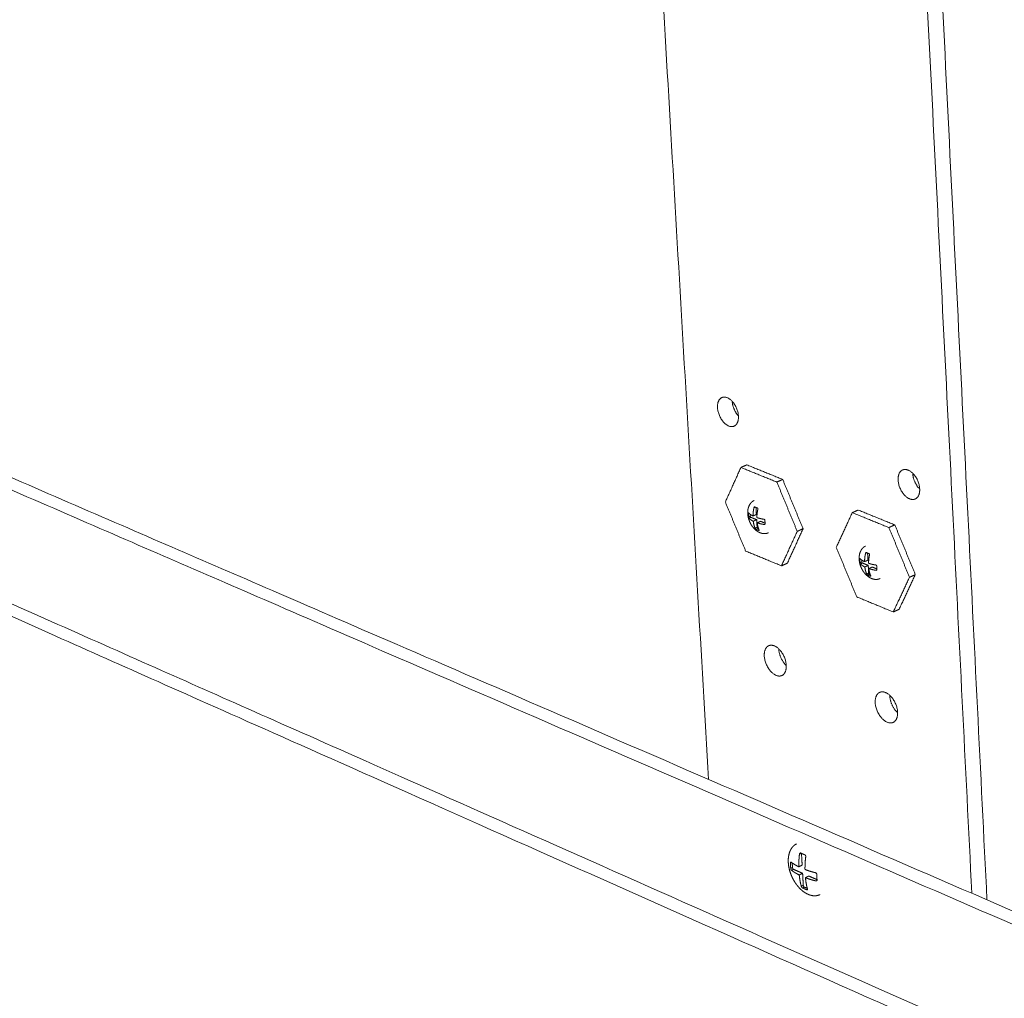
# Model space of a CAD drawing. Units: millimetres. Extents: x -5991 to 0, y 0 to 4236.
# Drawn here: x -2203 to -2027, y 1750 to 1925 of the extents above; entities that cross this region are included whole.
import ezdxf

# ---------------------------------------------------------------- set-up
doc = ezdxf.new("R2010")
doc.units = ezdxf.units.MM
doc.layers.add('Make2D$Visible$Curves', color=7, linetype='Continuous', lineweight=0, true_color=0x000000)

msp = doc.modelspace()

# ---------------------------------------------------------------- linework, layer by layer
at = {"layer": 'Make2D$Visible$Curves'}
for points, weights, degree in [([(-2080.13, 1789.41), (-2097.56, 2087.67), (-2116.99, 2420.06)], [1404.86539373, 1332.73443805, 1260.60348236], 2), ([(-2033.14, 1769.09), (-2048.37, 2073.1), (-2065.4, 2412.76)], [1374.79849504, 1302.66753936, 1230.53658368], 2), ([(-2030.44, 1767.92), (-2045.55, 2072.27), (-2062.43, 2412.34)], [1377.2455314, 1304.89744824, 1232.54936508], 2), ([(-1522.51, 1545.27), (-2059.47, 1778.12), (-2418.62, 1933.86)], [1112.58237621, 1387.99516819, 1663.40796018], 2), ([(-1520.17, 1547.2), (-2056.89, 1779.36), (-2416.07, 1934.73)], [1114.4191524, 1389.83194439, 1665.24473637], 2), ([(-2443.14, 1924.6), (-2058.11, 1753.35), (-1461.37, 1487.92)], [1694.94406449, 1394.27507761, 1093.60609073], 2), ([(-1523.7, 1518.65), (-2058.25, 1755.81), (-2416.38, 1914.71)], [1118.23429469, 1393.64708667, 1669.05987865], 2), ([(-2075.92, 1856.87), (-2075.83, 1855.35), (-2074.8, 1854.25)], [1384.20242988, 1109.46751993, 1209.7910888], 2), ([(-2074.8, 1854.24), (-2074.72, 1852.81), (-2075.58, 1852.43)], [1381.58506858, 1120.74570433, 1197.30899571], 2), ([(-2073.32, 1845.53), (-2073.84, 1845.29), (-2074.37, 1845.06)], [1383.00000308, 1382.63264784, 1382.2652926], 2), ([(-2066.9, 1842.93), (-2070.12, 1844.23), (-2073.32, 1845.53)], [1378.89404017, 1380.94702162, 1383.00000308], 2), ([(-2074.37, 1845.06), (-2075.75, 1841.98), (-2077.14, 1838.9)], [1382.2652926, 1384.22015186, 1386.17501113], 2), ([(-2067.95, 1842.46), (-2071.16, 1843.76), (-2074.37, 1845.06)], [1378.15932969, 1380.21231115, 1382.2652926], 2), ([(-2066.9, 1842.93), (-2067.43, 1842.69), (-2067.95, 1842.46)], [1378.89404017, 1378.52668493, 1378.15932969], 2), ([(-2064.31, 1833.66), (-2066.13, 1838.06), (-2067.95, 1842.46)], [1377.9630853, 1378.0612075, 1378.15932969], 2), ([(-2063.27, 1834.13), (-2065.09, 1838.53), (-2066.9, 1842.93)], [1378.69779578, 1378.79591797, 1378.89404017], 2), ([(-2042.45, 1841.25), (-2042.37, 1839.83), (-2043.24, 1839.44)], [1361.13985854, 1108.03084815, 1177.41034557], 2), ([(-2077.14, 1838.9), (-2075.33, 1834.52), (-2073.52, 1830.15)], [1386.17501113, 1386.07688893, 1385.97876674], 2), ([(-2071.81, 1837.99), (-2071.92, 1837.94), (-2072.03, 1837.89)], [1381.40273513, 1381.32477885, 1381.24682256], 2), ([(-2071.88, 1838.02), (-2071.74, 1837.95), (-2071.58, 1837.89), (-2071.42, 1837.83)], [1381.16382549, 1381.05733736, 1380.95780679, 1380.8686594], 3), ([(-2071.67, 1837.93), (-2071.64, 1837.3), (-2071.6, 1836.68)], [1381.52789026, 1381.68263549, 1381.83738073], 2), ([(-2071.34, 1837.6), (-2071.46, 1837.1), (-2071.51, 1836.58), (-2071.51, 1836.12)], [1380.80048221, 1380.80579529, 1380.87396216, 1380.96396662], 3), ([(-2054.48, 1837), (-2055.91, 1833.89), (-2057.33, 1830.8)], [1369.62233551, 1371.57719477, 1373.53205403], 2), ([(-2053.44, 1837.47), (-2053.96, 1837.23), (-2054.48, 1837)], [1370.35704599, 1369.98969075, 1369.62233551], 2), ([(-2047.94, 1834.34), (-2051.22, 1835.67), (-2054.48, 1837)], [1365.5163726, 1367.56935406, 1369.62233551], 2), ([(-2046.9, 1834.82), (-2050.17, 1836.15), (-2053.44, 1837.47)], [1366.25108308, 1368.30406453, 1370.35704599], 2), ([(-2072.69, 1836.37), (-2072.85, 1836.3), (-2073, 1836.23)], [1382.75768025, 1382.64843063, 1382.53918101], 2), ([(-2072.56, 1836.16), (-2072.74, 1836.08), (-2072.92, 1836)], [1382.72158503, 1382.59629979, 1382.47101454], 2), ([(-2072.71, 1836.7), (-2072.7, 1836.54), (-2072.69, 1836.37)], [1382.67337273, 1382.71552649, 1382.75768025], 2), ([(-2072.56, 1836.16), (-2072.06, 1835.95), (-2071.55, 1835.74)], [1382.72158503, 1382.39601706, 1382.0704491], 2), ([(-2071.6, 1836.68), (-2071.9, 1836.54), (-2072.21, 1836.41)], [1381.83738073, 1381.6238404, 1381.41030007], 2), ([(-2071.55, 1835.74), (-2071.85, 1835.61), (-2072.16, 1835.47)], [1382.0704491, 1381.85690899, 1381.64336889], 2), ([(-2071.55, 1835.74), (-2071.51, 1835.06), (-2071.47, 1834.38)], [1382.0704491, 1382.24053875, 1382.4106284], 2), ([(-2070.85, 1835.46), (-2071.15, 1835.32), (-2071.46, 1835.18)], [1381.62326726, 1381.40976896, 1381.19627066], 2), ([(-2070.19, 1834.88), (-2070.66, 1834.95), (-2071.1, 1835.06), (-2071.46, 1835.18)], [1380.72341831, 1380.82696368, 1381.00566793, 1381.19627066], 3), ([(-2070.85, 1835.46), (-2070.45, 1835.29), (-2070.05, 1835.13)], [1381.62326726, 1381.36761507, 1381.11196288], 2), ([(-2070.07, 1835.63), (-2070.07, 1835.42), (-2070.06, 1835.21), (-2070.04, 1835.01)], [1380.48570982, 1380.52823094, 1380.58035931, 1380.64029698], 3), ([(-2071.47, 1834.38), (-2071.65, 1834.3), (-2071.83, 1834.22)], [1382.4106284, 1382.28543229, 1382.16023618], 2), ([(-2071.19, 1833.84), (-2071.36, 1833.9), (-2071.51, 1833.96), (-2071.65, 1834.03)], [1381.86028921, 1381.94962992, 1382.04942751, 1382.15622034], 3), ([(-2071.47, 1834.38), (-2071.46, 1834.22), (-2071.34, 1834.17)], [1382.4106284, 977.539838366, 1382.37450987], 2), ([(-2071.34, 1834.17), (-2071.27, 1834.14), (-2071.21, 1834.11)], [1382.37450987, 1382.33024349, 1382.28597711], 2), ([(-2070.05, 1834.95), (-2070.12, 1834.91), (-2070.19, 1834.88)], [1380.82576265, 1380.77459048, 1380.72341831], 2), ([(-2067.12, 1827.51), (-2065.72, 1830.58), (-2064.31, 1833.66)], [1381.87280383, 1379.91794456, 1377.9630853], 2), ([(-2066.07, 1827.98), (-2064.67, 1831.05), (-2063.27, 1834.13)], [1382.6075143, 1380.65265504, 1378.69779578], 2), ([(-2063.27, 1834.13), (-2063.79, 1833.89), (-2064.31, 1833.66)], [1378.69779578, 1378.33044054, 1377.9630853], 2), ([(-2046.9, 1834.82), (-2047.42, 1834.58), (-2047.94, 1834.34)], [1366.25108308, 1365.88372784, 1365.5163726], 2), ([(-2044.27, 1825.46), (-2046.11, 1829.9), (-2047.94, 1834.34)], [1365.32012821, 1365.41825041, 1365.5163726], 2), ([(-2043.23, 1825.94), (-2045.06, 1830.38), (-2046.9, 1834.82)], [1366.05483869, 1366.15296088, 1366.25108308], 2), ([(-2073.52, 1830.15), (-2070.32, 1828.83), (-2067.12, 1827.51)], [1385.97876674, 1383.92578528, 1381.87280383], 2), ([(-2057.33, 1830.8), (-2055.51, 1826.38), (-2053.68, 1821.97)], [1373.53205403, 1373.43393184, 1373.33580965], 2), ([(-2052.11, 1831.04), (-2052.11, 1831.04), (-2052.11, 1831.04), (-2052.11, 1831.04)], [1369.55448421, 1369.55435344, 1369.55422085, 1369.55408644], 3), ([(-2052.11, 1831.04), (-2052.11, 1831.04), (-2052.11, 1831.04), (-2052.11, 1831.04)], [1369.55385483, 1369.55372228, 1369.55359283, 1369.55346649], 3), ([(-2051.89, 1829.85), (-2052, 1829.8), (-2052.11, 1829.75)], [1368.75994088, 1368.68190317, 1368.60386547], 2), ([(-2051.95, 1829.88), (-2051.81, 1829.81), (-2051.65, 1829.75), (-2051.49, 1829.69)], [1368.5208684, 1368.41438027, 1368.3148497, 1368.22570231], 3), ([(-2051.75, 1829.79), (-2051.72, 1829.16), (-2051.68, 1828.53)], [1368.88492478, 1369.03967421, 1369.19442364], 2), ([(-2066.07, 1827.98), (-2066.6, 1827.74), (-2067.12, 1827.51)], [1382.6075143, 1382.24015906, 1381.87280383], 2), ([(-2053.03, 1828.76), (-2053.09, 1828.73), (-2053.14, 1828.71)], [1369.8156747, 1369.77858651, 1369.74149832], 2), ([(-2052.8, 1828.22), (-2052.95, 1828.15), (-2053.11, 1828.08)], [1370.11472315, 1370.00547354, 1369.89622392], 2), ([(-2052.67, 1828.01), (-2052.85, 1827.93), (-2053.02, 1827.85)], [1370.07862794, 1369.9533427, 1369.82805745], 2), ([(-2052.81, 1828.57), (-2052.8, 1828.4), (-2052.8, 1828.22)], [1370.02946059, 1370.07209187, 1370.11472315], 2), ([(-2052.67, 1828.01), (-2052.15, 1827.8), (-2051.63, 1827.59)], [1370.07862794, 1369.75305997, 1369.42749201], 2), ([(-2051.68, 1828.53), (-2051.99, 1828.4), (-2052.29, 1828.26)], [1369.19442364, 1368.98088331, 1368.76734298], 2), ([(-2051.4, 1829.46), (-2051.52, 1828.96), (-2051.57, 1828.43), (-2051.58, 1827.97)], [1368.15752512, 1368.1628382, 1368.23100506, 1368.32100952], 3), ([(-2051.63, 1827.59), (-2051.94, 1827.45), (-2052.24, 1827.31)], [1369.42749201, 1369.2139519, 1369.0004118], 2), ([(-2051.56, 1826.21), (-2051.74, 1826.13), (-2051.92, 1826.05)], [1369.76767131, 1369.6424752, 1369.51727909], 2), ([(-2051.63, 1827.59), (-2051.6, 1826.9), (-2051.56, 1826.21)], [1369.42749201, 1369.59758166, 1369.76767131], 2), ([(-2051.56, 1826.21), (-2051.55, 1826.05), (-2051.43, 1826)], [1369.76767131, 968.599917672, 1369.73155278], 2), ([(-2050.92, 1827.3), (-2051.23, 1827.16), (-2051.53, 1827.02)], [1368.98031017, 1368.76681187, 1368.55331357], 2), ([(-2050.24, 1826.71), (-2050.72, 1826.78), (-2051.16, 1826.9), (-2051.53, 1827.02)], [1368.08046122, 1368.18400659, 1368.36271084, 1368.55331357], 3), ([(-2050.92, 1827.3), (-2050.51, 1827.13), (-2050.1, 1826.96)], [1368.98031017, 1368.7223433, 1368.46437644], 2), ([(-2050.1, 1826.78), (-2050.17, 1826.75), (-2050.24, 1826.71)], [1368.18518164, 1368.13282143, 1368.08046122], 2), ([(-2050.12, 1827.47), (-2050.12, 1827.26), (-2050.11, 1827.04), (-2050.09, 1826.84)], [1367.84275272, 1367.88527384, 1367.93740222, 1367.99733989], 3), ([(-2051.43, 1826), (-2051.59, 1825.93), (-2051.74, 1825.86)], [1369.73155278, 1369.62240801, 1369.51326324], 2), ([(-2051.27, 1825.67), (-2051.44, 1825.73), (-2051.6, 1825.79), (-2051.74, 1825.86)], [1369.21733212, 1369.30667282, 1369.40647042, 1369.51326324], 3), ([(-2051.43, 1826), (-2051.36, 1825.97), (-2051.28, 1825.94)], [1369.73155278, 1369.6842865, 1369.63702023], 2), ([(-2051.19, 1825.7), (-2051.23, 1825.69), (-2051.27, 1825.67)], [1369.27392003, 1369.24562608, 1369.21733212], 2), ([(-2047.16, 1819.28), (-2045.72, 1822.36), (-2044.27, 1825.46)], [1369.22984673, 1367.27498747, 1365.32012821], 2), ([(-2046.12, 1819.76), (-2044.67, 1822.85), (-2043.23, 1825.94)], [1369.96455721, 1368.00969795, 1366.05483869], 2), ([(-2043.23, 1825.94), (-2043.75, 1825.7), (-2044.27, 1825.46)], [1366.05483869, 1365.68748345, 1365.32012821], 2), ([(-2053.68, 1821.97), (-2050.42, 1820.62), (-2047.16, 1819.28)], [1373.33580965, 1371.28282819, 1369.22984673], 2), ([(-2046.12, 1819.76), (-2046.64, 1819.52), (-2047.16, 1819.28)], [1369.96455721, 1369.59720197, 1369.22984673], 2), ([(-2066.27, 1809.77), (-2066.19, 1808.34), (-2067.04, 1807.94)], [1388.08038466, 1132.90150156, 1199.17785829], 2), ([(-2046.39, 1801.41), (-2046.31, 1799.99), (-2047.17, 1799.58)], [1375.43742757, 1125.05143554, 1187.0135667], 2), ([(-2080.5, 1795.75), (-2080.5, 1795.75), (-2080.5, 1795.75)], [1453.94071565, 1453.94086746, 1453.94101926], 2), ([(-2063.6, 1776.23), (-2063.75, 1776.15), (-2063.9, 1776.08)], [1390.94360064, 1390.83505388, 1390.72650711], 2), ([(-2062.95, 1775.95), (-2063.2, 1776.05), (-2063.45, 1776.16), (-2063.68, 1776.27)], [1390.10463967, 1390.25196333, 1390.41076663, 1390.57554311], 3), ([(-2063.43, 1774.11), (-2063.49, 1775.16), (-2063.55, 1776.2)], [1391.51816143, 1391.25335989, 1390.98855835], 2), ([(-2065.33, 1774.59), (-2065.42, 1774.55), (-2065.52, 1774.5)], [1392.65652441, 1392.58765907, 1392.51879373], 2), ([(-2065.16, 1773.68), (-2065.31, 1773.6), (-2065.47, 1773.53)], [1392.98288226, 1392.87362016, 1392.76435807], 2), ([(-2065.16, 1773.68), (-2065.18, 1774.09), (-2065.21, 1774.5)], [1392.98288226, 1392.87846926, 1392.77405627], 2), ([(-2063.43, 1774.11), (-2063.73, 1773.97), (-2064.03, 1773.82)], [1391.51816143, 1391.30462133, 1391.09108123], 2), ([(-2064.96, 1773.35), (-2065.13, 1773.26), (-2065.31, 1773.18)], [1392.92523686, 1392.79993414, 1392.67463142], 2), ([(-2063.35, 1772.65), (-2064.15, 1773), (-2064.96, 1773.35)], [1391.88899844, 1392.40711765, 1392.92523686], 2), ([(-2063.35, 1772.65), (-2063.65, 1772.5), (-2063.95, 1772.36)], [1391.88899844, 1391.67545811, 1391.46191778], 2), ([(-2063.23, 1770.51), (-2063.29, 1771.58), (-2063.35, 1772.65)], [1392.42974884, 1392.15937364, 1391.88899844], 2), ([(-2061.07, 1772.76), (-2061.72, 1772.91), (-2062.37, 1773.12), (-2062.92, 1773.34)], [1389.52199698, 1389.74741622, 1390.06371978, 1390.37965011], 3), ([(-2062.24, 1772.16), (-2062.54, 1772.02), (-2062.84, 1771.87)], [1391.17880581, 1390.96526543, 1390.75172504], 2), ([(-2062.48, 1769.86), (-2062.66, 1770.46), (-2062.78, 1771.19), (-2062.84, 1771.87)], [1391.46888251, 1391.19533803, 1390.94849816, 1390.75172504], 3), ([(-2060.77, 1771.52), (-2061.51, 1771.84), (-2062.24, 1772.16)], [1390.23317742, 1390.70599162, 1391.17880581], 2), ([(-2060.77, 1771.48), (-2060.8, 1771.79), (-2060.81, 1772.12), (-2060.82, 1772.45)], [1389.74218139, 1389.65202582, 1389.56914638, 1389.49640872], 3), ([(-2063.23, 1770.51), (-2063.41, 1770.43), (-2063.58, 1770.34)], [1392.42974884, 1392.3043986, 1392.17904837], 2), ([(-2063.03, 1770.18), (-2063.18, 1770.11), (-2063.34, 1770.03)], [1392.37228365, 1392.26296189, 1392.15364012], 2), ([(-2063.34, 1770.03), (-2063.11, 1769.92), (-2062.86, 1769.81), (-2062.61, 1769.71)], [1392.15364012, 1391.98933443, 1391.83097398, 1391.68400908], 3), ([(-2063.03, 1770.18), (-2063.22, 1770.27), (-2063.23, 1770.51)], [1392.37228365, 984.654492535, 1392.42974884], 2), ([(-2062.51, 1769.95), (-2062.77, 1770.07), (-2063.03, 1770.18)], [1392.03595769, 1392.20412067, 1392.37228365], 2), ([(-2060.77, 1771.39), (-2060.88, 1771.34), (-2060.98, 1771.29)], [1390.04261761, 1389.96792991, 1389.89324221], 2), ([(-2062.47, 1769.78), (-2062.54, 1769.75), (-2062.61, 1769.71)], [1391.78312328, 1391.73356618, 1391.68400908], 2)]:
    msp.add_rational_spline(points, weights, degree=degree, dxfattribs=at)
for points, weights, degree, knots in [([(-2075.58, 1852.43), (-2076, 1852.25), (-2076.53, 1852.46), (-2078.4, 1853.21), (-2078.54, 1855.74), (-2078.62, 1857.17), (-2077.76, 1857.54)], [1197.30899571, 1239.39292472, 1383.41573547, 979.073068066, 1383.99042047, 1121.25218008, 1197.96563183], 2, [-10.539095, -10.539095, -10.539095, -9.424778, -9.424778, -6.283185, -6.283185, -4.249165, -4.249165, -4.249165]), ([(-2077.76, 1857.54), (-2077.34, 1857.73), (-2076.82, 1857.52), (-2074.94, 1856.77), (-2074.8, 1854.24)], [1197.96563183, 1239.73793217, 1382.15975358, 976.484114123, 1381.58506858], 2, [-4.249165, -4.249165, -4.249165, -3.141593, -3.141593, 0, 0, 0]), ([(-2043.24, 1839.44), (-2043.69, 1839.24), (-2044.24, 1839.46), (-2046.17, 1840.24), (-2046.3, 1842.8), (-2046.38, 1844.22), (-2045.51, 1844.61)], [1177.41034557, 1217.18785139, 1362.97052543, 964.616121404, 1363.54521043, 1108.54493106, 1178.074336], 2, [-10.569594, -10.569594, -10.569594, -9.424778, -9.424778, -6.283185, -6.283185, -4.279502, -4.279502, -4.279502]), ([(-2045.51, 1844.61), (-2045.06, 1844.81), (-2044.51, 1844.59), (-2042.58, 1843.82), (-2042.45, 1841.25)], [1178.074336, 1217.56070246, 1361.71454354, 962.027167461, 1361.13985854], 2, [-4.279502, -4.279502, -4.279502, -3.141593, -3.141593, 0, 0, 0]), ([(-2043.69, 1844.03), (-2043.69, 1844), (-2043.69, 1843.98), (-2043.6, 1842.33), (-2042.44, 1841.2)], [1352.91795808, 1359.0500569, 1365.38198662, 1078.74229377, 1203.16633797], 2, [6.233499, 6.233499, 6.233499, 6.283185, 6.283185, 8.537452, 8.537452, 8.537452]), ([(-2069.48, 1833.4), (-2069.49, 1833.4), (-2069.5, 1833.39), (-2069.51, 1833.39), (-2069.52, 1833.38), (-2069.55, 1833.37), (-2069.57, 1833.37), (-2069.61, 1833.35), (-2069.63, 1833.34), (-2069.73, 1833.31), (-2069.79, 1833.3), (-2070.01, 1833.26), (-2070.16, 1833.25), (-2070.31, 1833.26), (-2070.64, 1833.29), (-2070.98, 1833.4), (-2071.29, 1833.59), (-2071.61, 1833.78), (-2071.92, 1834.04), (-2072.17, 1834.35), (-2072.42, 1834.65), (-2072.63, 1834.99), (-2072.78, 1835.34), (-2072.94, 1835.7), (-2073.06, 1836.09), (-2073.11, 1836.47), (-2073.17, 1836.87), (-2073.16, 1837.28), (-2073.09, 1837.65), (-2073.01, 1838.01), (-2072.88, 1838.34), (-2072.68, 1838.61), (-2072.59, 1838.74), (-2072.48, 1838.85), (-2072.31, 1838.99), (-2072.25, 1839.03), (-2072.18, 1839.08), (-2072.16, 1839.09), (-2072.12, 1839.11), (-2072.1, 1839.12), (-2072.07, 1839.14), (-2072.06, 1839.14), (-2072.04, 1839.15), (-2072.03, 1839.16), (-2072.02, 1839.16)], [1381.95097329, 1381.95482282, 1381.95843248, 1381.96450569, 1381.96762332, 1381.97877638, 1381.98640922, 1382.00369304, 1382.01334696, 1382.0497108, 1382.07640911, 1382.15904657, 1382.2143045, 1382.26804037, 1382.38526054, 1382.49223623, 1382.58380087, 1382.68003357, 1382.75776118, 1382.81462728, 1382.86883316, 1382.90396501, 1382.9191464, 1382.9343374, 1382.9295511, 1382.90408288, 1382.87733759, 1382.8278161, 1382.75564217, 1382.68695953, 1382.59870149, 1382.493987, 1382.44600617, 1382.39511857, 1382.31669367, 1382.2910058, 1382.25646704, 1382.24794184, 1382.23087573, 1382.22233777, 1382.20989067, 1382.20632313, 1382.19927598, 1382.19571002, 1382.1923802], 3, [0, 0, 0, 0, 0.030255, 0.030255, 0.054564, 0.054564, 0.107055, 0.107055, 0.173299, 0.173299, 0.356404, 0.356404, 0.742002, 0.742002, 0.742002, 1.59444, 1.59444, 1.59444, 2.489906, 2.489906, 2.489906, 3.341932, 3.341932, 3.341932, 4.194482, 4.194482, 4.194482, 5.091397, 5.091397, 5.091397, 5.945369, 5.945369, 5.945369, 6.331026, 6.331026, 6.51415, 6.51415, 6.57385, 6.57385, 6.63323, 6.63323, 6.660166, 6.660166, 6.69168, 6.69168, 6.69168, 6.69168]), ([(-2072.02, 1839.16), (-2072.02, 1839.16), (-2072.02, 1839.16), (-2072.01, 1839.16), (-2072.01, 1839.17), (-2072.01, 1839.17), (-2072.01, 1839.17), (-2072, 1839.17), (-2072, 1839.17), (-2072, 1839.17)], [1382.1923802, 1382.19095342, 1382.18950461, 1382.18803378, 1382.18722483, 1382.18638898, 1382.18552622, 1382.1841529, 1382.18276406, 1382.18135975], 3, [0, 0, 0, 0, 0.01012663, 0.01012663, 0.01012663, 0.01596554, 0.01596554, 0.01596554, 0.02566201, 0.02566201, 0.02566201, 0.02566201]), ([(-2073.04, 1836.85), (-2073.04, 1836.89), (-2073.03, 1836.92), (-2073.02, 1836.94), (-2073.01, 1836.96), (-2072.99, 1836.96), (-2072.97, 1836.94)], [1382.38445541, 1382.37569364, 1382.35504135, 1382.32751513, 1382.29949532, 1382.26691047, 1382.23725357], 3, [0, 0, 0, 0, 0.1620228, 0.1620228, 0.1620228, 0.3269824, 0.3269824, 0.3269824, 0.3269824]), ([(-2073, 1836.23), (-2073.01, 1836.32), (-2073.02, 1836.42), (-2073.03, 1836.51), (-2073.03, 1836.62), (-2073.04, 1836.73), (-2073.04, 1836.85)], [1382.53918101, 1382.51104879, 1382.48474221, 1382.46040645, 1382.43264785, 1382.40721905, 1382.38445541], 3, [0, 0, 0, 0, 0.3658782, 0.3658782, 0.3658782, 0.7833678, 0.7833678, 0.7833678, 0.7833678]), ([(-2072.97, 1836.94), (-2072.89, 1836.85), (-2072.79, 1836.76), (-2072.68, 1836.68), (-2072.54, 1836.58), (-2072.38, 1836.49), (-2072.21, 1836.41)], [1382.23725357, 1382.09515226, 1381.95963009, 1381.83563936, 1381.68428898, 1381.54133941, 1381.41030007], 3, [0, 0, 0, 0, 0.786514, 0.786514, 0.786514, 1.742349, 1.742349, 1.742349, 1.742349]), ([(-2072.21, 1836.41), (-2072.21, 1836.5), (-2072.21, 1836.59), (-2072.2, 1836.69), (-2072.18, 1837.07), (-2072.13, 1837.48), (-2072.03, 1837.89)], [1381.41030007, 1381.39207896, 1381.37507754, 1381.35944541, 1381.29683925, 1381.25112865, 1381.24682256], 3, [0, 0, 0, 0, 0.341287, 0.341287, 0.341287, 1.743347, 1.743347, 1.743347, 1.743347]), ([(-2072.03, 1837.89), (-2072.02, 1837.94), (-2072, 1837.98), (-2071.94, 1838.03), (-2071.91, 1838.03), (-2071.88, 1838.02)], [1381.24682256, 1381.24631769, 1381.23784002, 1381.20712805, 1381.18607221, 1381.16382549], 3, [0, 0, 0, 0, 0.1628689, 0.1628689, 0.3268577, 0.3268577, 0.3268577, 0.3268577]), ([(-2071.42, 1837.83), (-2071.38, 1837.82), (-2071.36, 1837.79), (-2071.34, 1837.75), (-2071.33, 1837.7), (-2071.33, 1837.65), (-2071.34, 1837.6)], [1380.8686594, 1380.85026508, 1380.83272805, 1380.819928, 1380.80689862, 1380.79997135, 1380.80048221], 3, [0, 0, 0, 0, 0.161963, 0.161963, 0.161963, 0.3268589, 0.3268589, 0.3268589, 0.3268589]), ([(-2072.92, 1836), (-2072.94, 1836.02), (-2072.95, 1836.05), (-2072.97, 1836.1), (-2072.99, 1836.14), (-2073, 1836.19), (-2073, 1836.23)], [1382.47101454, 1382.50068427, 1382.52511637, 1382.53814525, 1382.55094463, 1382.55153228, 1382.53918101], 3, [0, 0, 0, 0, 0.1649613, 0.1649613, 0.1649613, 0.3269857, 0.3269857, 0.3269857, 0.3269857]), ([(-2072.16, 1835.47), (-2072.22, 1835.5), (-2072.28, 1835.53), (-2072.33, 1835.56), (-2072.56, 1835.69), (-2072.78, 1835.84), (-2072.92, 1836)], [1381.64336889, 1381.6904788, 1381.73888759, 1381.78845767, 1381.98701239, 1382.22100879, 1382.47101454], 3, [0, 0, 0, 0, 0.341382, 0.341382, 0.341382, 1.744083, 1.744083, 1.744083, 1.744083]), ([(-2072.69, 1836.37), (-2072.69, 1836.3), (-2072.65, 1836.24), (-2072.61, 1836.18), (-2072.56, 1836.16)], [1382.75768025, 1277.4385017, 1382.76348073, 1277.41896592, 1382.72158503], 2, [-36.4470039, -36.4470039, -36.4470039, -36.2898652, -36.2898652, -36.1327265, -36.1327265, -36.1327265]), ([(-2071.83, 1834.22), (-2071.87, 1834.3), (-2071.9, 1834.38), (-2071.93, 1834.47), (-2072.04, 1834.78), (-2072.11, 1835.13), (-2072.16, 1835.47)], [1382.16023618, 1382.11312873, 1382.06836138, 1382.02619651, 1381.87670405, 1381.74797421, 1381.64336889], 3, [0, 0, 0, 0, 0.379908, 0.379908, 0.379908, 1.744489, 1.744489, 1.744489, 1.744489]), ([(-2071.51, 1836.12), (-2071.44, 1836.1), (-2071.36, 1836.07), (-2071.29, 1836.05), (-2070.98, 1835.96), (-2070.62, 1835.87), (-2070.24, 1835.82)], [1380.96396662, 1380.92524504, 1380.88771827, 1380.85162596, 1380.70723352, 1380.57393147, 1380.48981979], 3, [0, 0, 0, 0, 0.34125, 0.34125, 0.34125, 1.741504, 1.741504, 1.741504, 1.741504]), ([(-2071.46, 1835.18), (-2071.45, 1835.1), (-2071.43, 1835.01), (-2071.42, 1834.92), (-2071.41, 1834.86), (-2071.4, 1834.79), (-2071.38, 1834.73), (-2071.32, 1834.45), (-2071.24, 1834.17), (-2071.13, 1833.93)], [1381.19627066, 1381.22314113, 1381.25131262, 1381.28073629, 1381.30290593, 1381.32585019, 1381.34954842, 1381.45155679, 1381.5739848, 1381.71316303], 3, [0, 0, 0, 0, 0.344855, 0.344855, 0.344855, 0.604637, 0.604637, 0.604637, 1.744321, 1.744321, 1.744321, 1.744321]), ([(-2070.24, 1835.82), (-2070.2, 1835.81), (-2070.16, 1835.79), (-2070.12, 1835.76), (-2070.09, 1835.72), (-2070.07, 1835.68), (-2070.07, 1835.63)], [1380.48981979, 1380.47982592, 1380.47379092, 1380.47311015, 1380.47244133, 1380.47695836, 1380.48570982], 3, [0, 0, 0, 0, 0.1648853, 0.1648853, 0.1648853, 0.3268457, 0.3268457, 0.3268457, 0.3268457]), ([(-2070.04, 1835.01), (-2070.03, 1834.97), (-2070.05, 1834.93), (-2070.08, 1834.91), (-2070.1, 1834.88), (-2070.15, 1834.87), (-2070.19, 1834.88)], [1380.64029698, 1380.65264199, 1380.66817972, 1380.6835727, 1380.69924084, 1380.71343206, 1380.72341831], 3, [0, 0, 0, 0, 0.1620801, 0.1620801, 0.1620801, 0.327089, 0.327089, 0.327089, 0.327089]), ([(-2071.65, 1834.03), (-2071.68, 1834.04), (-2071.72, 1834.07), (-2071.78, 1834.14), (-2071.81, 1834.18), (-2071.83, 1834.22)], [1382.15622034, 1382.17846977, 1382.19089752, 1382.19164391, 1382.18018789, 1382.16023618], 3, [0, 0, 0, 0, 0.1639994, 0.1639994, 0.3268758, 0.3268758, 0.3268758, 0.3268758]), ([(-2071.13, 1833.93), (-2071.11, 1833.89), (-2071.11, 1833.87), (-2071.13, 1833.83), (-2071.16, 1833.83), (-2071.19, 1833.84)], [1381.71316303, 1381.73311609, 1381.75980005, 1381.81532374, 1381.84167593, 1381.86028921], 3, [0, 0, 0, 0, 0.1628747, 0.1628747, 0.3268731, 0.3268731, 0.3268731, 0.3268731]), ([(-2069.46, 1833.41), (-2069.47, 1833.41), (-2069.47, 1833.41), (-2069.47, 1833.41), (-2069.47, 1833.41), (-2069.47, 1833.41), (-2069.48, 1833.41), (-2069.48, 1833.4), (-2069.48, 1833.4), (-2069.48, 1833.4)], [1381.94398256, 1381.94488793, 1381.94580715, 1381.94674022, 1381.9472534, 1381.94778361, 1381.94833085, 1381.94921322, 1381.95009404, 1381.95097329], 3, [0, 0, 0, 0, 0.00642455, 0.00642455, 0.00642455, 0.01012889, 0.01012889, 0.01012889, 0.01628059, 0.01628059, 0.01628059, 0.01628059]), ([(-2049.54, 1825.23), (-2049.54, 1825.23), (-2049.54, 1825.23), (-2049.55, 1825.23), (-2049.55, 1825.23), (-2049.55, 1825.23), (-2049.56, 1825.22), (-2049.57, 1825.22), (-2049.58, 1825.21), (-2049.59, 1825.21), (-2049.62, 1825.2), (-2049.64, 1825.19), (-2049.68, 1825.17), (-2049.7, 1825.17), (-2049.77, 1825.15), (-2049.82, 1825.13), (-2049.89, 1825.12), (-2049.92, 1825.11), (-2050.1, 1825.08), (-2050.24, 1825.08), (-2050.39, 1825.09), (-2050.72, 1825.12), (-2051.06, 1825.23), (-2051.38, 1825.42), (-2051.71, 1825.61), (-2052.01, 1825.88), (-2052.27, 1826.19), (-2052.52, 1826.49), (-2052.73, 1826.83), (-2052.89, 1827.19), (-2053.05, 1827.56), (-2053.17, 1827.94), (-2053.22, 1828.33), (-2053.28, 1828.73), (-2053.27, 1829.14), (-2053.2, 1829.52), (-2053.12, 1829.89), (-2052.98, 1830.22), (-2052.78, 1830.49), (-2052.69, 1830.62), (-2052.58, 1830.73), (-2052.41, 1830.87), (-2052.35, 1830.91), (-2052.27, 1830.96), (-2052.25, 1830.97), (-2052.21, 1830.99), (-2052.19, 1831), (-2052.15, 1831.02), (-2052.14, 1831.03), (-2052.12, 1831.04), (-2052.12, 1831.04), (-2052.11, 1831.04), (-2052.11, 1831.04), (-2052.11, 1831.04)], [1369.29596644, 1369.29696815, 1369.29794476, 1369.29984835, 1369.30072686, 1369.30153158, 1369.30601685, 1369.30996635, 1369.3157933, 1369.31821219, 1369.3292957, 1369.33797272, 1369.35544797, 1369.36424427, 1369.39096423, 1369.40889159, 1369.4386074, 1369.45039781, 1369.51621659, 1369.56955793, 1369.62153324, 1369.74049163, 1369.84931494, 1369.9426896, 1370.04069825, 1370.12018166, 1370.17861442, 1370.23424084, 1370.27064832, 1370.28684431, 1370.30303915, 1370.29901664, 1370.27399811, 1370.24772041, 1370.19832551, 1370.1259211, 1370.05694115, 1369.9680654, 1369.86246911, 1369.81403624, 1369.76264264, 1369.68341094, 1369.65745776, 1369.62257181, 1369.61397336, 1369.59681655, 1369.58826101, 1369.57319216, 1369.56669077, 1369.55888736, 1369.55759708, 1369.55568702, 1369.55507963, 1369.55448421], 3, [0, 0, 0, 0, 0.006416, 0.006416, 0.012837, 0.012837, 0.012837, 0.036502, 0.036502, 0.053282, 0.053282, 0.113358, 0.113358, 0.174128, 0.174128, 0.297839, 0.297839, 0.379377, 0.379377, 0.753861, 0.753861, 0.753861, 1.60889, 1.60889, 1.60889, 2.50592, 2.50592, 2.50592, 3.358357, 3.358357, 3.358357, 4.210735, 4.210735, 4.210735, 5.107602, 5.107602, 5.107602, 5.962458, 5.962458, 5.962458, 6.353627, 6.353627, 6.539323, 6.539323, 6.599745, 6.599745, 6.659451, 6.659451, 6.704594, 6.704594, 6.713533, 6.713533, 6.717822, 6.717822, 6.717822, 6.717822]), ([(-2052.29, 1828.26), (-2052.29, 1828.35), (-2052.29, 1828.45), (-2052.28, 1828.54), (-2052.26, 1828.92), (-2052.21, 1829.34), (-2052.11, 1829.75)], [1368.76734298, 1368.74912187, 1368.73212045, 1368.71648832, 1368.65388216, 1368.60817155, 1368.60386547], 3, [0, 0, 0, 0, 0.341287, 0.341287, 0.341287, 1.743347, 1.743347, 1.743347, 1.743347]), ([(-2052.11, 1829.75), (-2052.1, 1829.8), (-2052.08, 1829.84), (-2052.02, 1829.89), (-2051.98, 1829.9), (-2051.95, 1829.88)], [1368.60386547, 1368.6033606, 1368.59488293, 1368.56417096, 1368.54311512, 1368.5208684], 3, [0, 0, 0, 0, 0.1628689, 0.1628689, 0.3268577, 0.3268577, 0.3268577, 0.3268577]), ([(-2053.14, 1828.71), (-2053.14, 1828.75), (-2053.13, 1828.78), (-2053.12, 1828.8), (-2053.11, 1828.82), (-2053.09, 1828.82), (-2053.07, 1828.8)], [1369.74149832, 1369.73273655, 1369.71208426, 1369.68455804, 1369.65653823, 1369.62395338, 1369.59429648], 3, [0, 0, 0, 0, 0.1620228, 0.1620228, 0.1620228, 0.3269824, 0.3269824, 0.3269824, 0.3269824]), ([(-2053.11, 1828.08), (-2053.12, 1828.18), (-2053.13, 1828.27), (-2053.13, 1828.37), (-2053.14, 1828.48), (-2053.14, 1828.59), (-2053.14, 1828.71)], [1369.89622392, 1369.8680917, 1369.84178512, 1369.81744936, 1369.78969076, 1369.76426195, 1369.74149832], 3, [0, 0, 0, 0, 0.3658782, 0.3658782, 0.3658782, 0.7833678, 0.7833678, 0.7833678, 0.7833678]), ([(-2053.02, 1827.85), (-2053.04, 1827.87), (-2053.06, 1827.91), (-2053.08, 1827.95), (-2053.09, 1827.99), (-2053.1, 1828.04), (-2053.11, 1828.08)], [1369.82805745, 1369.85772717, 1369.88215928, 1369.89518816, 1369.90798754, 1369.90857519, 1369.89622392], 3, [0, 0, 0, 0, 0.1649613, 0.1649613, 0.1649613, 0.3269857, 0.3269857, 0.3269857, 0.3269857]), ([(-2053.07, 1828.8), (-2052.99, 1828.7), (-2052.88, 1828.62), (-2052.77, 1828.53), (-2052.63, 1828.44), (-2052.46, 1828.34), (-2052.29, 1828.26)], [1369.59429648, 1369.45219517, 1369.316673, 1369.19268227, 1369.04133189, 1368.89838232, 1368.76734298], 3, [0, 0, 0, 0, 0.786514, 0.786514, 0.786514, 1.742349, 1.742349, 1.742349, 1.742349]), ([(-2052.8, 1828.22), (-2052.79, 1828.16), (-2052.75, 1828.1), (-2052.72, 1828.03), (-2052.67, 1828.01)], [1370.11472315, 1265.75864691, 1370.12052364, 1265.73911113, 1370.07862794], 2, [-36.4470039, -36.4470039, -36.4470039, -36.2898652, -36.2898652, -36.1327265, -36.1327265, -36.1327265]), ([(-2051.58, 1827.97), (-2051.51, 1827.94), (-2051.43, 1827.92), (-2051.35, 1827.89), (-2051.04, 1827.8), (-2050.68, 1827.71), (-2050.29, 1827.66)], [1368.32100952, 1368.28228795, 1368.24476118, 1368.20866887, 1368.06427643, 1367.93097438, 1367.8468627], 3, [0, 0, 0, 0, 0.34125, 0.34125, 0.34125, 1.741504, 1.741504, 1.741504, 1.741504]), ([(-2051.49, 1829.69), (-2051.45, 1829.68), (-2051.42, 1829.65), (-2051.41, 1829.6), (-2051.39, 1829.56), (-2051.39, 1829.51), (-2051.4, 1829.46)], [1368.22570231, 1368.20730799, 1368.18977096, 1368.17697091, 1368.16394153, 1368.15701426, 1368.15752512], 3, [0, 0, 0, 0, 0.161963, 0.161963, 0.161963, 0.3268589, 0.3268589, 0.3268589, 0.3268589]), ([(-2052.24, 1827.31), (-2052.3, 1827.34), (-2052.36, 1827.37), (-2052.42, 1827.41), (-2052.66, 1827.54), (-2052.88, 1827.69), (-2053.02, 1827.85)], [1369.0004118, 1369.04752171, 1369.0959305, 1369.14550058, 1369.3440553, 1369.5780517, 1369.82805745], 3, [0, 0, 0, 0, 0.341382, 0.341382, 0.341382, 1.744083, 1.744083, 1.744083, 1.744083]), ([(-2051.92, 1826.05), (-2051.95, 1826.13), (-2051.99, 1826.22), (-2052.02, 1826.31), (-2052.13, 1826.62), (-2052.2, 1826.97), (-2052.24, 1827.31)], [1369.51727909, 1369.47017164, 1369.42540429, 1369.38323942, 1369.23374696, 1369.10501712, 1369.0004118], 3, [0, 0, 0, 0, 0.379908, 0.379908, 0.379908, 1.744489, 1.744489, 1.744489, 1.744489]), ([(-2051.53, 1827.02), (-2051.52, 1826.93), (-2051.51, 1826.84), (-2051.49, 1826.76), (-2051.48, 1826.69), (-2051.47, 1826.63), (-2051.45, 1826.56), (-2051.4, 1826.28), (-2051.32, 1826), (-2051.2, 1825.76)], [1368.55331357, 1368.58018404, 1368.60835553, 1368.6377792, 1368.65994884, 1368.6828931, 1368.70659133, 1368.8085997, 1368.93102771, 1369.07020594], 3, [0, 0, 0, 0, 0.344855, 0.344855, 0.344855, 0.604637, 0.604637, 0.604637, 1.744321, 1.744321, 1.744321, 1.744321]), ([(-2050.29, 1827.66), (-2050.25, 1827.65), (-2050.2, 1827.63), (-2050.17, 1827.59), (-2050.14, 1827.56), (-2050.12, 1827.51), (-2050.12, 1827.47)], [1367.8468627, 1367.83686883, 1367.83083383, 1367.83015306, 1367.82948424, 1367.83400127, 1367.84275272], 3, [0, 0, 0, 0, 0.1648853, 0.1648853, 0.1648853, 0.3268457, 0.3268457, 0.3268457, 0.3268457]), ([(-2050.09, 1826.84), (-2050.08, 1826.8), (-2050.1, 1826.76), (-2050.13, 1826.74), (-2050.16, 1826.71), (-2050.2, 1826.7), (-2050.24, 1826.71)], [1367.99733989, 1368.0096849, 1368.02522263, 1368.04061561, 1368.05628375, 1368.07047497, 1368.08046122], 3, [0, 0, 0, 0, 0.1620801, 0.1620801, 0.1620801, 0.327089, 0.327089, 0.327089, 0.327089]), ([(-2051.74, 1825.86), (-2051.77, 1825.88), (-2051.81, 1825.9), (-2051.87, 1825.97), (-2051.9, 1826.01), (-2051.92, 1826.05)], [1369.51326324, 1369.53551268, 1369.54794043, 1369.54868682, 1369.5372308, 1369.51727909], 3, [0, 0, 0, 0, 0.1639994, 0.1639994, 0.3268758, 0.3268758, 0.3268758, 0.3268758]), ([(-2051.2, 1825.76), (-2051.19, 1825.72), (-2051.19, 1825.69), (-2051.21, 1825.66), (-2051.24, 1825.66), (-2051.27, 1825.67)], [1369.07020594, 1369.090159, 1369.11684296, 1369.17236665, 1369.19871884, 1369.21733212], 3, [0, 0, 0, 0, 0.1628747, 0.1628747, 0.3268731, 0.3268731, 0.3268731, 0.3268731]), ([(-2049.53, 1825.23), (-2049.53, 1825.23), (-2049.53, 1825.23), (-2049.53, 1825.23), (-2049.53, 1825.23), (-2049.53, 1825.23), (-2049.53, 1825.23), (-2049.53, 1825.23), (-2049.53, 1825.23), (-2049.54, 1825.23)], [1369.29286124, 1369.29325484, 1369.2936497, 1369.29404584, 1369.29428876, 1369.29452432, 1369.2947525, 1369.29516264, 1369.29556729, 1369.29596644], 3, [0, 0, 0, 0, 0.002735039, 0.002735039, 0.002735039, 0.004366351, 0.004366351, 0.004366351, 0.007168192, 0.007168192, 0.007168192, 0.007168192]), ([(-2067.04, 1807.94), (-2067.51, 1807.73), (-2068.08, 1807.97), (-2070.05, 1808.8), (-2070.19, 1811.42), (-2070.27, 1812.86), (-2069.41, 1813.25)], [1199.17785829, 1238.37405869, 1390.0025849, 983.77319498, 1390.60600415, 1133.46971917, 1199.86867519], 2, [-11.121885, -11.121885, -11.121885, -9.896017, -9.896017, -6.597345, -6.597345, -4.517206, -4.517206, -4.517206]), ([(-2069.41, 1813.25), (-2068.95, 1813.46), (-2068.38, 1813.22), (-2066.41, 1812.4), (-2066.27, 1809.77)], [1199.86867519, 1238.76482402, 1388.68380392, 981.05479334, 1388.08038466], 2, [-4.517206, -4.517206, -4.517206, -3.298672, -3.298672, 0, 0, 0]), ([(-2067.6, 1812.69), (-2067.6, 1812.66), (-2067.6, 1812.62), (-2067.5, 1810.88), (-2066.26, 1809.7)], [1375.92237581, 1384.00877337, 1392.44278034, 1092.36621049, 1234.04570123], 2, [6.529206, 6.529206, 6.529206, 6.597345, 6.597345, 9.027205, 9.027205, 9.027205]), ([(-2047.17, 1799.58), (-2047.65, 1799.36), (-2048.25, 1799.61), (-2050.25, 1800.45), (-2050.39, 1803.09), (-2050.46, 1804.52), (-2049.6, 1804.93)], [1187.0135667, 1224.62946697, 1377.3596278, 974.833274287, 1377.96304706, 1125.62514888, 1187.70886627], 2, [-11.1421, -11.1421, -11.1421, -9.896017, -9.896017, -6.597345, -6.597345, -4.537316, -4.537316, -4.537316]), ([(-2049.6, 1804.93), (-2049.13, 1805.15), (-2048.53, 1804.9), (-2046.53, 1804.06), (-2046.39, 1801.41)], [1187.70886627, 1225.03823471, 1376.04084683, 972.114872647, 1375.43742757], 2, [-4.537316, -4.537316, -4.537316, -3.298672, -3.298672, 0, 0, 0]), ([(-2047.8, 1804.42), (-2047.8, 1804.37), (-2047.8, 1804.31), (-2047.7, 1802.5), (-2046.39, 1801.31)], [1356.98672275, 1368.05303797, 1379.79982325, 1074.26324047, 1230.90293645], 2, [6.501574, 6.501574, 6.501574, 6.597345, 6.597345, 9.094113, 9.094113, 9.094113]), ([(-2064.24, 1770.4), (-2064.29, 1770.45), (-2064.34, 1770.51), (-2064.39, 1770.57), (-2064.73, 1771.03), (-2065.03, 1771.53), (-2065.27, 1772.07), (-2065.44, 1772.45), (-2065.58, 1772.84), (-2065.69, 1773.24), (-2065.87, 1773.95), (-2065.95, 1774.66), (-2065.9, 1775.32), (-2065.85, 1775.9), (-2065.71, 1776.42), (-2065.48, 1776.86), (-2065.25, 1777.29), (-2064.94, 1777.62), (-2064.56, 1777.83), (-2064.52, 1777.85), (-2064.48, 1777.87), (-2064.44, 1777.89)], [1393.378191, 1393.39380635, 1393.40875378, 1393.42302509, 1393.52939157, 1393.59779434, 1393.62586349, 1393.64587457, 1393.64529637, 1393.6238505, 1393.58586222, 1393.48270932, 1393.31742499, 1393.17387726, 1392.98601565, 1392.76214132, 1392.54312758, 1392.2954529, 1392.03321839, 1392.00719486, 1391.98107974, 1391.95488916], 3, [0, 0, 0, 0, 0.170773, 0.170773, 0.170773, 1.447737, 1.447737, 1.447737, 2.356702, 2.356702, 2.356702, 3.972727, 3.972727, 3.972727, 5.374441, 5.374441, 5.374441, 6.745748, 6.745748, 6.745748, 6.881573, 6.881573, 6.881573, 6.881573]), ([(-2063.9, 1776.08), (-2063.93, 1775.91), (-2063.95, 1775.74), (-2063.96, 1775.58), (-2064.02, 1774.99), (-2064.04, 1774.39), (-2064.03, 1773.82)], [1390.72650711, 1390.74193751, 1390.76080248, 1390.78199383, 1390.85712622, 1390.96730556, 1391.09108123], 3, [0, 0, 0, 0, 0.379908, 0.379908, 0.379908, 1.744489, 1.744489, 1.744489, 1.744489]), ([(-2063.68, 1776.27), (-2063.73, 1776.29), (-2063.78, 1776.28), (-2063.86, 1776.21), (-2063.89, 1776.15), (-2063.9, 1776.08)], [1390.57554311, 1390.60987297, 1390.64493837, 1390.70111777, 1390.71997177, 1390.72650711], 3, [0, 0, 0, 0, 0.1639994, 0.1639994, 0.3268758, 0.3268758, 0.3268758, 0.3268758]), ([(-2062.79, 1775.6), (-2062.78, 1775.67), (-2062.79, 1775.74), (-2062.85, 1775.88), (-2062.9, 1775.93), (-2062.95, 1775.95)], [1390.01510108, 1390.00856769, 1390.01394395, 1390.04730222, 1390.0739462, 1390.10463967], 3, [0, 0, 0, 0, 0.1628747, 0.1628747, 0.3268731, 0.3268731, 0.3268731, 0.3268731]), ([(-2062.92, 1773.34), (-2062.93, 1773.48), (-2062.93, 1773.63), (-2062.92, 1773.78), (-2062.92, 1773.89), (-2062.92, 1774), (-2062.92, 1774.11), (-2062.9, 1774.59), (-2062.86, 1775.1), (-2062.79, 1775.6)], [1390.37965011, 1390.34785626, 1390.31729086, 1390.2881687, 1390.26622623, 1390.24504008, 1390.22472825, 1390.13729652, 1390.06067333, 1390.01510108], 3, [0, 0, 0, 0, 0.344855, 0.344855, 0.344855, 0.604637, 0.604637, 0.604637, 1.744321, 1.744321, 1.744321, 1.744321]), ([(-2065.39, 1774.64), (-2065.43, 1774.67), (-2065.46, 1774.67), (-2065.49, 1774.65), (-2065.51, 1774.62), (-2065.52, 1774.57), (-2065.52, 1774.5)], [1392.30361872, 1392.34500679, 1392.39141435, 1392.43232741, 1392.47251976, 1392.50383432, 1392.51879373], 3, [0, 0, 0, 0, 0.1649613, 0.1649613, 0.1649613, 0.3269857, 0.3269857, 0.3269857, 0.3269857]), ([(-2065.52, 1774.5), (-2065.52, 1774.35), (-2065.51, 1774.19), (-2065.51, 1774.04), (-2065.5, 1773.87), (-2065.48, 1773.7), (-2065.47, 1773.53)], [1392.51879373, 1392.55286647, 1392.58904156, 1392.6269753, 1392.67024444, 1392.71616718, 1392.76435807], 3, [0, 0, 0, 0, 0.3658782, 0.3658782, 0.3658782, 0.7833678, 0.7833678, 0.7833678, 0.7833678]), ([(-2065.47, 1773.53), (-2065.46, 1773.46), (-2065.44, 1773.39), (-2065.41, 1773.32), (-2065.38, 1773.26), (-2065.35, 1773.21), (-2065.31, 1773.18)], [1392.76435807, 1392.78290683, 1392.78343744, 1392.7666208, 1392.74950262, 1392.71603778, 1392.67463142], 3, [0, 0, 0, 0, 0.1620228, 0.1620228, 0.1620228, 0.3269824, 0.3269824, 0.3269824, 0.3269824]), ([(-2064.03, 1773.82), (-2064.13, 1773.87), (-2064.23, 1773.92), (-2064.33, 1773.97), (-2064.71, 1774.17), (-2065.1, 1774.41), (-2065.39, 1774.64)], [1391.09108123, 1391.16356349, 1391.23737513, 1391.31226698, 1391.61224894, 1391.95487077, 1392.30361872], 3, [0, 0, 0, 0, 0.341382, 0.341382, 0.341382, 1.744083, 1.744083, 1.744083, 1.744083]), ([(-2064.96, 1773.35), (-2065.04, 1773.38), (-2065.09, 1773.48), (-2065.15, 1773.57), (-2065.16, 1773.68)], [1392.92523686, 1286.86498394, 1392.99198963, 1286.89618325, 1392.98288226], 2, [-37.5443061, -37.5443061, -37.5443061, -37.3871693, -37.3871693, -37.2300325, -37.2300325, -37.2300325]), ([(-2065.31, 1773.18), (-2065.14, 1773.04), (-2064.95, 1772.91), (-2064.75, 1772.79), (-2064.5, 1772.64), (-2064.23, 1772.49), (-2063.95, 1772.36)], [1392.67463142, 1392.47623252, 1392.28173725, 1392.10025471, 1391.87872644, 1391.6637516, 1391.46191778], 3, [0, 0, 0, 0, 0.786514, 0.786514, 0.786514, 1.742349, 1.742349, 1.742349, 1.742349]), ([(-2063.95, 1772.36), (-2063.94, 1772.22), (-2063.92, 1772.08), (-2063.9, 1771.94), (-2063.83, 1771.4), (-2063.73, 1770.83), (-2063.58, 1770.34)], [1391.46191778, 1391.50175484, 1391.54288133, 1391.58519166, 1391.7546431, 1391.9574338, 1392.17904837], 3, [0, 0, 0, 0, 0.341287, 0.341287, 0.341287, 1.743347, 1.743347, 1.743347, 1.743347]), ([(-2062.84, 1771.87), (-2062.73, 1771.83), (-2062.62, 1771.79), (-2062.5, 1771.74), (-2062.04, 1771.58), (-2061.51, 1771.41), (-2060.98, 1771.29)], [1390.75172504, 1390.6876409, 1390.62472111, 1390.56331677, 1390.31765997, 1390.07594732, 1389.89324221], 3, [0, 0, 0, 0, 0.34125, 0.34125, 0.34125, 1.741504, 1.741504, 1.741504, 1.741504]), ([(-2060.82, 1772.45), (-2060.82, 1772.52), (-2060.85, 1772.59), (-2060.89, 1772.64), (-2060.94, 1772.7), (-2061, 1772.74), (-2061.07, 1772.76)], [1389.49640872, 1389.48142738, 1389.47576395, 1389.48043528, 1389.4851901, 1389.50025683, 1389.52199698], 3, [0, 0, 0, 0, 0.1620801, 0.1620801, 0.1620801, 0.327089, 0.327089, 0.327089, 0.327089]), ([(-2060.26, 1768.85), (-2060.61, 1768.68), (-2060.99, 1768.61), (-2061.4, 1768.65), (-2061.47, 1768.65), (-2061.54, 1768.66), (-2061.61, 1768.67), (-2061.82, 1768.71), (-2062.03, 1768.77), (-2062.25, 1768.85), (-2062.59, 1768.99), (-2062.93, 1769.18), (-2063.25, 1769.42), (-2063.6, 1769.69), (-2063.94, 1770.02), (-2064.24, 1770.4)], [1391.40398265, 1391.63706635, 1391.87307734, 1392.10080213, 1392.13930946, 1392.17749482, 1392.21530855, 1392.32994902, 1392.4407258, 1392.54640267, 1392.71453745, 1392.86820233, 1393.00366508, 1393.15300461, 1393.27888443, 1393.378191], 3, [0, 0, 0, 0, 1.211236, 1.211236, 1.211236, 1.415563, 1.415563, 1.415563, 2.035349, 2.035349, 2.035349, 3.022355, 3.022355, 3.022355, 4.110955, 4.110955, 4.110955, 4.110955]), ([(-2063.58, 1770.34), (-2063.57, 1770.28), (-2063.53, 1770.22), (-2063.44, 1770.1), (-2063.38, 1770.06), (-2063.34, 1770.03)], [1392.17904837, 1392.20503152, 1392.21786105, 1392.20931301, 1392.18796565, 1392.15364012], 3, [0, 0, 0, 0, 0.1628689, 0.1628689, 0.3268577, 0.3268577, 0.3268577, 0.3268577]), ([(-2060.98, 1771.29), (-2060.92, 1771.27), (-2060.86, 1771.28), (-2060.82, 1771.32), (-2060.78, 1771.35), (-2060.76, 1771.41), (-2060.77, 1771.48)], [1389.89324221, 1389.87153381, 1389.84353434, 1389.8149839, 1389.78693468, 1389.76073669, 1389.74218139], 3, [0, 0, 0, 0, 0.1648853, 0.1648853, 0.1648853, 0.3268457, 0.3268457, 0.3268457, 0.3268457]), ([(-2062.61, 1769.71), (-2062.55, 1769.69), (-2062.51, 1769.7), (-2062.49, 1769.72), (-2062.46, 1769.75), (-2062.46, 1769.8), (-2062.48, 1769.86)], [1391.68400908, 1391.65368493, 1391.6139102, 1391.57373058, 1391.5328311, 1391.49518414, 1391.46888251], 3, [0, 0, 0, 0, 0.161963, 0.161963, 0.161963, 0.3268589, 0.3268589, 0.3268589, 0.3268589])]:
    msp.add_rational_spline(points, weights, degree=degree, knots=knots, dxfattribs=at)

doc.saveas('drawing.dxf')
